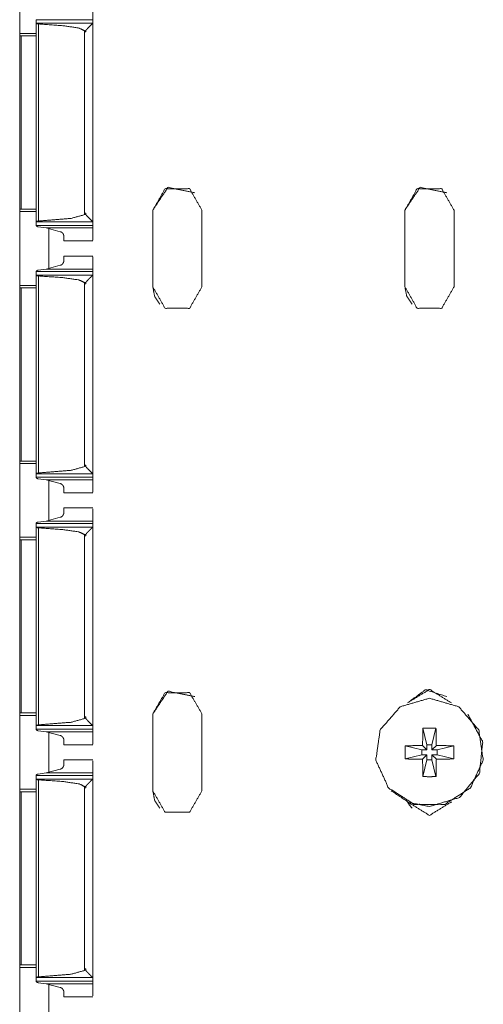
# Model space of a CAD drawing. Units: inches. Extents: x 1.43 to 9.68, y 3.41 to 7.51.
# Drawn here: x 1.43 to 1.66, y 5.39 to 5.88 of the extents above; entities that cross this region are included whole.
import ezdxf

# ---------------------------------------------------------------- set-up
doc = ezdxf.new("R2010")
doc.units = ezdxf.units.IN
doc.header["$MEASUREMENT"] = 0
doc.layers.add('1', color=7, linetype='Continuous', true_color=0xffffff)

msp = doc.modelspace()

# ---------------------------------------------------------------- linework, layer by layer
at = {"layer": '1', "color": 7, "linetype": 'Continuous', "lineweight": 13}
for p, q in [((1.43032, 5.9074), (1.43032, 5.87082)), ((1.43839, 5.8759), (1.43839, 5.87763)), ((1.43839, 5.87763), (1.46652, 5.87763)), ((1.46652, 5.87598), (1.46652, 5.87763)), ((1.4384, 5.87587), (1.43839, 5.8759)), ((1.43839, 5.8759), (1.43839, 5.77734)), ((1.4384, 5.87587), (1.46646, 5.87587)), ((1.43953, 5.8755), (1.43953, 5.77774)), ((1.46244, 5.87218), (1.46244, 5.87157)), ((1.46244, 5.87218), (1.46309, 5.87218)), ((1.46309, 5.87157), (1.46309, 5.87218)), ((1.46652, 5.87598), (1.46646, 5.87587)), ((1.46652, 5.87598), (1.46652, 5.77725)), ((1.46652, 5.87512), (1.46652, 5.87337)), ((1.43028, 5.86961), (1.43028, 5.78365)), ((1.43032, 5.87082), (1.43839, 5.87082)), ((1.43099, 5.86961), (1.43839, 5.86961)), ((1.43099, 5.86961), (1.43099, 5.78365)), ((1.46244, 5.87157), (1.46244, 5.78091)), ((1.46309, 5.87157), (1.46244, 5.87157)), ((1.46244, 5.87157), (1.46309, 5.87157)), ((1.46652, 5.86962), (1.46652, 5.78365)), ((1.46652, 5.86962), (1.46652, 5.86962)), ((1.43099, 5.78365), (1.43028, 5.78365)), ((1.43032, 5.7824), (1.43032, 5.74582)), ((1.43032, 5.7824), (1.43839, 5.7824)), ((1.43099, 5.78365), (1.43839, 5.78365)), ((1.46306, 5.78167), (1.46248, 5.78167)), ((1.46248, 5.78106), (1.46248, 5.78167)), ((1.46248, 5.78106), (1.46306, 5.78106)), ((1.46306, 5.78167), (1.46306, 5.78106)), ((1.46652, 5.78365), (1.46652, 5.78365)), ((1.46652, 5.7799), (1.46652, 5.77811)), ((1.49626, 5.78317), (1.49626, 5.74505)), ((1.49626, 5.74504), (1.49626, 5.78317)), ((1.49626, 5.78317), (1.49626, 5.78317)), ((1.52063, 5.78317), (1.52063, 5.74505)), ((1.62126, 5.78317), (1.62126, 5.74505)), ((1.62126, 5.74504), (1.62126, 5.78317)), ((1.62126, 5.78317), (1.62126, 5.78317)), ((1.64563, 5.78317), (1.64563, 5.74505)), ((1.4384, 5.77737), (1.43839, 5.77734)), ((1.43839, 5.77734), (1.43839, 5.7756)), ((1.43839, 5.7756), (1.46652, 5.7756)), ((1.4384, 5.77737), (1.46646, 5.77737)), ((1.44336, 5.77432), (1.43947, 5.77485)), ((1.44336, 5.77432), (1.45027, 5.77246)), ((1.44336, 5.77432), (1.46652, 5.77432)), ((1.46652, 5.77725), (1.46646, 5.77737)), ((1.46652, 5.77725), (1.46652, 5.7756)), ((1.44469, 5.77388), (1.44469, 5.75435)), ((1.4447, 5.77386), (1.4447, 5.7543)), ((1.45215, 5.76786), (1.46652, 5.76786)), ((1.46652, 5.76037), (1.45215, 5.76037)), ((1.45027, 5.75577), (1.44336, 5.75391)), ((1.43839, 5.7509), (1.43839, 5.75263)), ((1.43839, 5.75263), (1.46652, 5.75263)), ((1.4384, 5.75087), (1.43839, 5.7509)), ((1.43839, 5.7509), (1.43839, 5.65234)), ((1.4384, 5.75087), (1.46646, 5.75087)), ((1.43947, 5.75338), (1.44336, 5.75391)), ((1.43953, 5.7505), (1.43953, 5.65274)), ((1.44336, 5.75391), (1.46652, 5.75391)), ((1.46652, 5.75098), (1.46646, 5.75087)), ((1.46652, 5.75098), (1.46652, 5.75263)), ((1.46652, 5.75098), (1.46652, 5.65225)), ((1.46652, 5.75012), (1.46652, 5.74837)), ((1.43032, 5.74582), (1.43839, 5.74582)), ((1.46244, 5.74718), (1.46244, 5.74657)), ((1.46244, 5.74718), (1.46309, 5.74718)), ((1.46244, 5.74657), (1.46244, 5.65591)), ((1.46309, 5.74657), (1.46244, 5.74657)), ((1.46244, 5.74657), (1.46309, 5.74657)), ((1.46309, 5.74657), (1.46309, 5.74718)), ((1.49626, 5.74504), (1.49626, 5.74505)), ((1.62126, 5.74504), (1.62126, 5.74505)), ((1.43028, 5.74461), (1.43028, 5.65865)), ((1.43099, 5.74461), (1.43839, 5.74461)), ((1.43099, 5.74461), (1.43099, 5.65865)), ((1.46652, 5.74462), (1.46652, 5.65865)), ((1.46652, 5.74462), (1.46652, 5.74462)), ((1.43099, 5.65865), (1.43028, 5.65865)), ((1.43032, 5.6574), (1.43032, 5.62082)), ((1.43032, 5.6574), (1.43839, 5.6574)), ((1.43099, 5.65865), (1.43839, 5.65865)), ((1.46652, 5.65865), (1.46652, 5.65865)), ((1.4384, 5.65237), (1.43839, 5.65234)), ((1.43839, 5.65234), (1.43839, 5.6506)), ((1.4384, 5.65237), (1.46646, 5.65237)), ((1.46248, 5.65606), (1.46248, 5.65667)), ((1.46306, 5.65667), (1.46248, 5.65667)), ((1.46248, 5.65606), (1.46306, 5.65606)), ((1.46306, 5.65667), (1.46306, 5.65606)), ((1.46652, 5.65225), (1.46646, 5.65237)), ((1.46652, 5.6549), (1.46652, 5.65311)), ((1.46652, 5.65225), (1.46652, 5.6506)), ((1.43839, 5.6506), (1.46652, 5.6506)), ((1.44336, 5.64932), (1.43947, 5.64985)), ((1.44336, 5.64932), (1.45027, 5.64746)), ((1.44336, 5.64932), (1.46652, 5.64932)), ((1.44469, 5.64888), (1.44469, 5.62935)), ((1.4447, 5.64886), (1.4447, 5.6293)), ((1.45215, 5.64286), (1.46652, 5.64286)), ((1.46652, 5.63537), (1.45215, 5.63537)), ((1.43947, 5.62838), (1.44336, 5.62891)), ((1.45027, 5.63077), (1.44336, 5.62891)), ((1.44336, 5.62891), (1.46652, 5.62891)), ((1.43839, 5.6259), (1.43839, 5.62763)), ((1.43839, 5.62763), (1.46652, 5.62763)), ((1.4384, 5.62587), (1.43839, 5.6259)), ((1.43839, 5.6259), (1.43839, 5.52734)), ((1.4384, 5.62587), (1.46646, 5.62587)), ((1.43953, 5.6255), (1.43953, 5.52774)), ((1.46652, 5.62598), (1.46646, 5.62587)), ((1.46652, 5.62598), (1.46652, 5.62763)), ((1.46652, 5.62598), (1.46652, 5.52725)), ((1.46652, 5.62512), (1.46652, 5.62337)), ((1.43028, 5.61961), (1.43028, 5.53365)), ((1.43032, 5.62082), (1.43839, 5.62082)), ((1.43099, 5.61961), (1.43839, 5.61961)), ((1.43099, 5.61961), (1.43099, 5.53365)), ((1.46244, 5.62218), (1.46244, 5.62157)), ((1.46244, 5.62218), (1.46309, 5.62218)), ((1.46244, 5.62157), (1.46244, 5.53091)), ((1.46309, 5.62157), (1.46244, 5.62157)), ((1.46244, 5.62157), (1.46309, 5.62157)), ((1.46309, 5.62157), (1.46309, 5.62218)), ((1.46652, 5.61962), (1.46652, 5.53365)), ((1.46652, 5.61962), (1.46652, 5.61962)), ((1.43099, 5.53365), (1.43028, 5.53365)), ((1.43032, 5.5324), (1.43032, 5.49582)), ((1.43032, 5.5324), (1.43839, 5.5324)), ((1.43099, 5.53365), (1.43839, 5.53365)), ((1.46248, 5.53106), (1.46248, 5.53167)), ((1.46306, 5.53167), (1.46248, 5.53167)), ((1.46248, 5.53106), (1.46306, 5.53106)), ((1.46306, 5.53167), (1.46306, 5.53106)), ((1.46652, 5.53365), (1.46652, 5.53365)), ((1.49626, 5.53317), (1.49626, 5.49505)), ((1.49626, 5.49504), (1.49626, 5.53317)), ((1.49626, 5.53317), (1.49626, 5.53317)), ((1.52063, 5.53317), (1.52063, 5.49505)), ((1.65245, 5.53311), (1.65245, 5.53311)), ((1.4384, 5.52737), (1.43839, 5.52734)), ((1.43839, 5.52734), (1.43839, 5.5256)), ((1.43839, 5.5256), (1.46652, 5.5256)), ((1.4384, 5.52737), (1.46646, 5.52737)), ((1.46652, 5.52725), (1.46646, 5.52737)), ((1.46652, 5.5299), (1.46652, 5.52811)), ((1.46652, 5.52725), (1.46652, 5.5256)), ((1.63021, 5.52613), (1.6322, 5.51786)), ((1.63668, 5.52613), (1.6347, 5.51786)), ((1.44336, 5.52432), (1.43947, 5.52485)), ((1.44336, 5.52432), (1.45027, 5.52246)), ((1.44336, 5.52432), (1.46652, 5.52432)), ((1.44469, 5.52388), (1.44469, 5.50435)), ((1.4447, 5.52386), (1.4447, 5.50436)), ((1.45215, 5.51786), (1.46652, 5.51786)), ((1.62142, 5.51735), (1.6297, 5.51536)), ((1.6322, 5.51536), (1.6297, 5.51536)), ((1.6297, 5.51286), (1.6297, 5.51536)), ((1.63004, 5.51752), (1.6322, 5.51536)), ((1.6322, 5.51786), (1.6322, 5.51536)), ((1.6347, 5.51786), (1.6322, 5.51786)), ((1.6347, 5.51786), (1.6347, 5.51536)), ((1.6347, 5.51536), (1.63685, 5.51752)), ((1.6347, 5.51536), (1.6372, 5.51536)), ((1.64546, 5.51735), (1.6372, 5.51536)), ((1.6372, 5.51286), (1.6372, 5.51536)), ((1.62142, 5.51087), (1.6297, 5.51286)), ((1.6322, 5.51286), (1.6297, 5.51286)), ((1.6322, 5.51286), (1.63004, 5.5107)), ((1.6322, 5.51036), (1.6322, 5.51286)), ((1.63685, 5.5107), (1.6347, 5.51286)), ((1.6347, 5.51036), (1.6347, 5.51286)), ((1.6347, 5.51286), (1.6372, 5.51286)), ((1.64546, 5.51087), (1.6372, 5.51286)), ((1.45027, 5.50577), (1.44336, 5.50391)), ((1.46652, 5.51037), (1.45215, 5.51037)), ((1.63021, 5.50209), (1.6322, 5.51036)), ((1.6347, 5.51036), (1.6322, 5.51036)), ((1.63668, 5.50209), (1.6347, 5.51036)), ((1.43839, 5.5009), (1.43839, 5.50263)), ((1.43839, 5.50263), (1.46652, 5.50263)), ((1.4384, 5.50087), (1.43839, 5.5009)), ((1.43839, 5.5009), (1.43839, 5.40234)), ((1.4384, 5.50087), (1.46646, 5.50087)), ((1.43947, 5.50338), (1.44336, 5.50391)), ((1.44336, 5.50391), (1.46652, 5.50391)), ((1.46652, 5.50098), (1.46646, 5.50087)), ((1.46652, 5.50098), (1.46652, 5.50263)), ((1.46652, 5.50098), (1.46652, 5.40225)), ((1.43032, 5.49582), (1.43839, 5.49582)), ((1.43953, 5.5005), (1.43953, 5.40274)), ((1.46244, 5.49718), (1.46244, 5.49657)), ((1.46244, 5.49718), (1.46309, 5.49718)), ((1.46244, 5.49657), (1.46244, 5.40591)), ((1.46309, 5.49657), (1.46244, 5.49657)), ((1.46244, 5.49657), (1.46309, 5.49657)), ((1.46309, 5.49657), (1.46309, 5.49718)), ((1.46652, 5.50012), (1.46652, 5.49837)), ((1.43028, 5.49461), (1.43028, 5.40865)), ((1.43099, 5.49461), (1.43839, 5.49461)), ((1.43099, 5.49461), (1.43099, 5.40865)), ((1.46652, 5.49462), (1.46652, 5.40865)), ((1.46652, 5.49462), (1.46652, 5.49462)), ((1.49626, 5.49504), (1.49626, 5.49505)), ((1.61444, 5.49511), (1.61444, 5.4951)), ((1.43099, 5.40865), (1.43028, 5.40865)), ((1.43099, 5.40865), (1.43839, 5.40865)), ((1.46652, 5.40865), (1.46652, 5.40865)), ((1.43032, 5.4074), (1.43032, 5.37082)), ((1.43032, 5.4074), (1.43839, 5.4074)), ((1.46248, 5.40606), (1.46248, 5.40667)), ((1.46306, 5.40667), (1.46248, 5.40667)), ((1.46248, 5.40606), (1.46306, 5.40606)), ((1.46306, 5.40667), (1.46306, 5.40606)), ((1.46652, 5.4049), (1.46652, 5.40311)), ((1.4384, 5.40237), (1.43839, 5.40234)), ((1.43839, 5.40234), (1.43839, 5.4006)), ((1.43839, 5.4006), (1.46652, 5.4006)), ((1.4384, 5.40237), (1.46646, 5.40237)), ((1.44336, 5.39932), (1.43947, 5.39985)), ((1.44336, 5.39932), (1.45027, 5.39746)), ((1.44336, 5.39932), (1.46652, 5.39932)), ((1.44469, 5.39888), (1.44469, 5.37935)), ((1.4447, 5.39892), (1.4447, 5.37936)), ((1.46652, 5.40225), (1.46646, 5.40237)), ((1.46652, 5.40225), (1.46652, 5.4006)), ((1.45215, 5.39286), (1.46652, 5.39286))]:
    msp.add_line(p, q, dxfattribs=at)
for points, knots in [([(1.46652, 5.87891), (1.46652, 5.885), (1.46652, 5.87512)], [0, 0, 0.381312, 1, 1]), ([(1.43953, 5.8755), (1.43941, 5.8755), (1.43906, 5.87556), (1.43875, 5.87566), (1.43851, 5.87578), (1.4384, 5.87587)], [0, 0, 0.101103, 0.39342, 0.662453, 0.885334, 1, 1]), ([(1.43953, 5.8755), (1.45168, 5.87466), (1.45966, 5.87351), (1.46244, 5.87218)], [0, 0, 0.522054, 0.867857, 1, 1]), ([(1.46646, 5.87587), (1.46634, 5.87574), (1.46518, 5.87458), (1.46387, 5.87323), (1.46349, 5.87282), (1.46326, 5.87255), (1.46314, 5.87236), (1.4631, 5.87223), (1.46309, 5.87218)], [0, 0, 0.035322, 0.361564, 0.736576, 0.846167, 0.918065, 0.961393, 0.98862, 1, 1]), ([(1.43099, 5.86961), (1.43046, 5.86961), (1.43028, 5.86961)], [0, 0, 0.743969, 1, 1]), ([(1.49626, 5.78317), (1.50378, 5.79443), (1.51707, 5.79179)], [0, 0, 0.500004, 1, 1]), ([(1.52063, 5.78317), (1.51454, 5.79373), (1.50235, 5.79373), (1.49626, 5.78317)], [0, 0, 0.333333, 0.666667, 1, 1]), ([(1.62126, 5.78317), (1.62878, 5.79443), (1.64207, 5.79179)], [0, 0, 0.500004, 1, 1]), ([(1.64563, 5.78317), (1.63954, 5.79373), (1.62735, 5.79373), (1.62126, 5.78317)], [0, 0, 0.333333, 0.666667, 1, 1]), ([(1.46244, 5.78091), (1.45585, 5.77906), (1.43953, 5.77774)], [0, 0, 0.294994, 1, 1]), ([(1.46244, 5.78091), (1.46246, 5.78096), (1.46248, 5.78106)], [0, 0, 0.362649, 1, 1]), ([(1.46306, 5.78106), (1.46306, 5.78101), (1.46311, 5.78089), (1.46338, 5.78052), (1.46459, 5.77926), (1.46622, 5.77761), (1.46646, 5.77737)], [0, 0, 0.009714, 0.036152, 0.125672, 0.472913, 0.93242, 1, 1]), ([(1.43839, 5.7756), (1.43839, 5.77556), (1.43839, 5.7755)], [0, 0, 0.44, 1, 1]), ([(1.43839, 5.7755), (1.43842, 5.77541), (1.43857, 5.77524), (1.43885, 5.77505), (1.4392, 5.77491), (1.43947, 5.77485)], [0, 0, 0.070725, 0.240897, 0.50573, 0.789609, 1, 1]), ([(1.4384, 5.77737), (1.4385, 5.77745), (1.43872, 5.77756), (1.43906, 5.77767), (1.43948, 5.77774), (1.43953, 5.77774)], [0, 0, 0.09828, 0.303844, 0.603456, 0.952963, 1, 1]), ([(1.46652, 5.77811), (1.46652, 5.76824), (1.46652, 5.77432)], [0, 0, 0.61862, 1, 1]), ([(1.45027, 5.77246), (1.4505, 5.77244), (1.45083, 5.77234), (1.45127, 5.77205), (1.45179, 5.77144), (1.45209, 5.77076), (1.45215, 5.77034)], [0, 0, 0.074246, 0.186357, 0.359971, 0.618552, 0.861503, 1, 1]), ([(1.46652, 5.75391), (1.46652, 5.76), (1.46652, 5.75012)], [0, 0, 0.381312, 1, 1]), ([(1.45215, 5.7579), (1.45206, 5.75739), (1.45167, 5.75662), (1.45121, 5.75613), (1.4508, 5.75589), (1.45043, 5.75578), (1.45027, 5.75577)], [0, 0, 0.169233, 0.448153, 0.667685, 0.823191, 0.947108, 1, 1]), ([(1.43947, 5.75338), (1.43929, 5.75335), (1.43897, 5.75324), (1.43869, 5.75309), (1.43847, 5.75289), (1.43839, 5.75273)], [0, 0, 0.1425, 0.396171, 0.640776, 0.864958, 1, 1]), ([(1.43839, 5.75273), (1.43839, 5.75268), (1.43839, 5.75263)], [0, 0, 0.558233, 1, 1]), ([(1.43953, 5.7505), (1.43941, 5.7505), (1.43906, 5.75056), (1.43875, 5.75066), (1.43851, 5.75078), (1.4384, 5.75087)], [0, 0, 0.101103, 0.39342, 0.662453, 0.885334, 1, 1]), ([(1.43953, 5.7505), (1.45168, 5.74966), (1.45966, 5.74851), (1.46244, 5.74718)], [0, 0, 0.522054, 0.867857, 1, 1]), ([(1.46646, 5.75087), (1.46634, 5.75074), (1.46518, 5.74958), (1.46387, 5.74823), (1.46349, 5.74782), (1.46326, 5.74755), (1.46314, 5.74736), (1.4631, 5.74723), (1.46309, 5.74718)], [0, 0, 0.035322, 0.361564, 0.736576, 0.846167, 0.918065, 0.961393, 0.98862, 1, 1]), ([(1.49626, 5.74505), (1.50235, 5.73449), (1.51454, 5.73449), (1.52063, 5.74505)], [0, 0, 0.333333, 0.666667, 1, 1]), ([(1.49983, 5.73643), (1.49719, 5.74038), (1.49626, 5.74504)], [0, 0, 0.5, 1, 1]), ([(1.62126, 5.74505), (1.62735, 5.73449), (1.63954, 5.73449), (1.64563, 5.74505)], [0, 0, 0.333333, 0.666667, 1, 1]), ([(1.62483, 5.73643), (1.62219, 5.74038), (1.62126, 5.74504)], [0, 0, 0.5, 1, 1]), ([(1.43099, 5.74461), (1.43046, 5.74461), (1.43028, 5.74461)], [0, 0, 0.743969, 1, 1]), ([(1.4384, 5.65237), (1.4385, 5.65245), (1.43872, 5.65256), (1.43906, 5.65267), (1.43948, 5.65274), (1.43953, 5.65274)], [0, 0, 0.09828, 0.303844, 0.603456, 0.952963, 1, 1]), ([(1.46244, 5.65591), (1.45585, 5.65406), (1.43953, 5.65274)], [0, 0, 0.294994, 1, 1]), ([(1.46244, 5.65591), (1.46246, 5.65596), (1.46248, 5.65606)], [0, 0, 0.362649, 1, 1]), ([(1.46306, 5.65606), (1.46306, 5.65601), (1.46311, 5.65589), (1.46338, 5.65552), (1.46459, 5.65426), (1.46622, 5.65261), (1.46646, 5.65237)], [0, 0, 0.009714, 0.036152, 0.125672, 0.472913, 0.93242, 1, 1]), ([(1.46652, 5.65311), (1.46652, 5.64324), (1.46652, 5.64932)], [0, 0, 0.61862, 1, 1]), ([(1.43839, 5.6506), (1.43839, 5.65056), (1.43839, 5.6505)], [0, 0, 0.44, 1, 1]), ([(1.43839, 5.6505), (1.43842, 5.65041), (1.43857, 5.65024), (1.43885, 5.65005), (1.4392, 5.64991), (1.43947, 5.64985)], [0, 0, 0.070725, 0.240897, 0.50573, 0.789609, 1, 1]), ([(1.45027, 5.64746), (1.4505, 5.64744), (1.45083, 5.64734), (1.45127, 5.64705), (1.45179, 5.64644), (1.45209, 5.64576), (1.45215, 5.64534)], [0, 0, 0.074246, 0.186357, 0.359971, 0.618552, 0.861503, 1, 1]), ([(1.45215, 5.6329), (1.45206, 5.63239), (1.45167, 5.63162), (1.45121, 5.63113), (1.4508, 5.63089), (1.45043, 5.63078), (1.45027, 5.63077)], [0, 0, 0.169233, 0.448154, 0.667686, 0.823192, 0.947141, 1, 1]), ([(1.46652, 5.62891), (1.46652, 5.635), (1.46652, 5.62512)], [0, 0, 0.381312, 1, 1]), ([(1.43947, 5.62838), (1.43929, 5.62835), (1.43897, 5.62824), (1.43869, 5.62809), (1.43847, 5.62789), (1.43839, 5.62773)], [0, 0, 0.1425, 0.396171, 0.640776, 0.864958, 1, 1]), ([(1.43839, 5.62773), (1.43839, 5.62768), (1.43839, 5.62763)], [0, 0, 0.558233, 1, 1]), ([(1.43953, 5.6255), (1.43941, 5.6255), (1.43906, 5.62556), (1.43875, 5.62566), (1.43851, 5.62578), (1.4384, 5.62587)], [0, 0, 0.101103, 0.39342, 0.662453, 0.885334, 1, 1]), ([(1.43953, 5.6255), (1.45168, 5.62466), (1.45966, 5.62351), (1.46244, 5.62218)], [0, 0, 0.522054, 0.867857, 1, 1]), ([(1.46646, 5.62587), (1.46634, 5.62574), (1.46518, 5.62458), (1.46387, 5.62323), (1.46349, 5.62282), (1.46326, 5.62255), (1.46314, 5.62236), (1.4631, 5.62223), (1.46309, 5.62218)], [0, 0, 0.035322, 0.361563, 0.736575, 0.846166, 0.918076, 0.961393, 0.98862, 1, 1]), ([(1.43099, 5.61961), (1.43046, 5.61961), (1.43028, 5.61961)], [0, 0, 0.743969, 1, 1]), ([(1.64431, 5.53869), (1.63345, 5.54536), (1.62258, 5.53869)], [0, 0, 0.499997, 1, 1]), ([(1.62258, 5.53869), (1.63154, 5.54521), (1.64207, 5.54179)], [0, 0, 0.5, 1, 1]), ([(1.49626, 5.53317), (1.50378, 5.54443), (1.51707, 5.54179)], [0, 0, 0.500004, 1, 1]), ([(1.52063, 5.53317), (1.51454, 5.54373), (1.50235, 5.54373), (1.49626, 5.53317)], [0, 0, 0.333333, 0.666667, 1, 1]), ([(1.63345, 5.54098), (1.61892, 5.53672), (1.609, 5.52527), (1.60684, 5.51028), (1.61314, 5.49651), (1.62587, 5.48832), (1.64102, 5.48832), (1.65376, 5.49651), (1.66005, 5.51028), (1.65789, 5.52527), (1.64798, 5.53672), (1.63345, 5.54098)], [0, 0, 0.090909, 0.181817, 0.272726, 0.363636, 0.454545, 0.545455, 0.636363, 0.727273, 0.818183, 0.909091, 1, 1]), ([(1.46244, 5.53091), (1.45585, 5.52906), (1.43953, 5.52774)], [0, 0, 0.294994, 1, 1]), ([(1.46244, 5.53091), (1.46246, 5.53096), (1.46248, 5.53106)], [0, 0, 0.362649, 1, 1]), ([(1.46306, 5.53106), (1.46306, 5.53101), (1.46311, 5.53089), (1.46338, 5.53052), (1.46459, 5.52926), (1.46568, 5.52815), (1.46622, 5.52761), (1.46646, 5.52737)], [0, 0, 0.009714, 0.036145, 0.125677, 0.472916, 0.781534, 0.932421, 1, 1]), ([(1.63345, 5.48723), (1.64838, 5.49176), (1.65828, 5.50382), (1.65981, 5.51935), (1.65245, 5.53311)], [0, 0, 0.25, 0.499997, 0.749998, 1, 1]), ([(1.43839, 5.5256), (1.43839, 5.52556), (1.43839, 5.5255)], [0, 0, 0.44, 1, 1]), ([(1.43839, 5.5255), (1.43842, 5.52541), (1.43857, 5.52524), (1.43885, 5.52505), (1.4392, 5.52491), (1.43947, 5.52485)], [0, 0, 0.070725, 0.240897, 0.50573, 0.789609, 1, 1]), ([(1.4384, 5.52737), (1.4385, 5.52745), (1.43872, 5.52756), (1.43906, 5.52767), (1.43948, 5.52774), (1.43953, 5.52774)], [0, 0, 0.09828, 0.303844, 0.603456, 0.952963, 1, 1]), ([(1.46652, 5.52811), (1.46652, 5.51824), (1.46652, 5.52432)], [0, 0, 0.61862, 1, 1]), ([(1.63004, 5.51752), (1.6301, 5.52189), (1.63021, 5.52613)], [0, 0, 0.507101, 1, 1]), ([(1.63685, 5.51752), (1.63679, 5.52189), (1.63668, 5.52613)], [0, 0, 0.507102, 1, 1]), ([(1.45027, 5.52246), (1.4505, 5.52244), (1.45083, 5.52234), (1.45127, 5.52205), (1.45179, 5.52144), (1.45209, 5.52076), (1.45215, 5.52034)], [0, 0, 0.074246, 0.186357, 0.359971, 0.618552, 0.861503, 1, 1]), ([(1.63004, 5.51752), (1.62567, 5.51746), (1.62142, 5.51735)], [0, 0, 0.507107, 1, 1]), ([(1.63685, 5.51752), (1.64122, 5.51746), (1.64546, 5.51735)], [0, 0, 0.507095, 1, 1]), ([(1.63004, 5.5107), (1.62567, 5.51076), (1.62142, 5.51087)], [0, 0, 0.507107, 1, 1]), ([(1.63004, 5.5107), (1.6301, 5.50633), (1.63021, 5.50209)], [0, 0, 0.5071, 1, 1]), ([(1.63685, 5.5107), (1.63679, 5.50633), (1.63668, 5.50209)], [0, 0, 0.507101, 1, 1]), ([(1.63685, 5.5107), (1.64122, 5.51076), (1.64546, 5.51087)], [0, 0, 0.507095, 1, 1]), ([(1.45215, 5.5079), (1.45206, 5.50739), (1.45167, 5.50662), (1.45121, 5.50613), (1.4508, 5.50589), (1.45043, 5.50578), (1.45027, 5.50577)], [0, 0, 0.169233, 0.448154, 0.667686, 0.823192, 0.947141, 1, 1]), ([(1.46652, 5.50391), (1.46652, 5.51), (1.46652, 5.50012)], [0, 0, 0.381312, 1, 1]), ([(1.43947, 5.50338), (1.43929, 5.50335), (1.43897, 5.50324), (1.43869, 5.50309), (1.43847, 5.50289), (1.43839, 5.50273)], [0, 0, 0.1425, 0.396171, 0.640776, 0.864958, 1, 1]), ([(1.43839, 5.50273), (1.43839, 5.50268), (1.43839, 5.50263)], [0, 0, 0.558233, 1, 1]), ([(1.43953, 5.5005), (1.43941, 5.5005), (1.43906, 5.50056), (1.43875, 5.50066), (1.43851, 5.50078), (1.4384, 5.50087)], [0, 0, 0.101103, 0.39342, 0.662453, 0.885334, 1, 1]), ([(1.46646, 5.50087), (1.46634, 5.50074), (1.46518, 5.49958), (1.46387, 5.49823), (1.46349, 5.49782), (1.46326, 5.49755), (1.46314, 5.49736), (1.4631, 5.49723), (1.46309, 5.49718)], [0, 0, 0.035322, 0.361563, 0.736575, 0.846166, 0.918076, 0.961393, 0.98862, 1, 1]), ([(1.43953, 5.5005), (1.45168, 5.49966), (1.45966, 5.49851), (1.46244, 5.49718)], [0, 0, 0.522054, 0.867857, 1, 1]), ([(1.43099, 5.49461), (1.43046, 5.49461), (1.43028, 5.49461)], [0, 0, 0.743969, 1, 1]), ([(1.49626, 5.49505), (1.50235, 5.48449), (1.51454, 5.48449), (1.52063, 5.49505)], [0, 0, 0.333333, 0.666667, 1, 1]), ([(1.49983, 5.48643), (1.49719, 5.49038), (1.49626, 5.49504)], [0, 0, 0.5, 1, 1]), ([(1.61444, 5.49511), (1.62316, 5.48928), (1.63345, 5.48723)], [0, 0, 0.499997, 1, 1]), ([(1.62483, 5.48643), (1.62358, 5.48789), (1.62258, 5.48953)], [0, 0, 0.499972, 1, 1]), ([(1.46244, 5.40591), (1.45585, 5.40406), (1.43953, 5.40274)], [0, 0, 0.294994, 1, 1]), ([(1.46244, 5.40591), (1.46246, 5.40596), (1.46248, 5.40606)], [0, 0, 0.362649, 1, 1]), ([(1.46306, 5.40606), (1.46306, 5.40601), (1.46311, 5.40589), (1.46338, 5.40552), (1.46459, 5.40426), (1.46568, 5.40315), (1.46622, 5.40261), (1.46646, 5.40237)], [0, 0, 0.009714, 0.036145, 0.125677, 0.472916, 0.781534, 0.932421, 1, 1]), ([(1.46652, 5.40311), (1.46652, 5.39324), (1.46652, 5.39932)], [0, 0, 0.61862, 1, 1]), ([(1.43839, 5.4005), (1.43842, 5.40041), (1.43857, 5.40024), (1.43885, 5.40005), (1.4392, 5.39991), (1.43947, 5.39985)], [0, 0, 0.070746, 0.240914, 0.505741, 0.789614, 1, 1]), ([(1.4384, 5.40237), (1.4385, 5.40245), (1.43872, 5.40256), (1.43906, 5.40267), (1.43948, 5.40274), (1.43953, 5.40274)], [0, 0, 0.09828, 0.303844, 0.603456, 0.952963, 1, 1]), ([(1.45027, 5.39746), (1.4505, 5.39744), (1.45083, 5.39734), (1.45127, 5.39705), (1.45179, 5.39644), (1.45209, 5.39576), (1.45215, 5.39534)], [0, 0, 0.074246, 0.186357, 0.359971, 0.618552, 0.861503, 1, 1])]:
    msp.add_open_spline(points, degree=1, knots=knots, dxfattribs=at)
for points in [[(1.46652, 5.86962), (1.46652, 5.87337)], [(1.43032, 5.87082), (1.43032, 5.86957)], [(1.43032, 5.78365), (1.43032, 5.7824)], [(1.46652, 5.7799), (1.46652, 5.78365)], [(1.46652, 5.7756), (1.46652, 5.77432)], [(1.45215, 5.76786), (1.45215, 5.77034)], [(1.45215, 5.7579), (1.45215, 5.76037)], [(1.46652, 5.75391), (1.46652, 5.75263)], [(1.43032, 5.74582), (1.43032, 5.74457)], [(1.46652, 5.74462), (1.46652, 5.74837)], [(1.43032, 5.65865), (1.43032, 5.6574)], [(1.46652, 5.6549), (1.46652, 5.65865)], [(1.46652, 5.6506), (1.46652, 5.64932)], [(1.45215, 5.64286), (1.45215, 5.64534)], [(1.45215, 5.6329), (1.45215, 5.63537)], [(1.46652, 5.62891), (1.46652, 5.62763)], [(1.46652, 5.61962), (1.46652, 5.62337)], [(1.43032, 5.62082), (1.43032, 5.61957)], [(1.43032, 5.53365), (1.43032, 5.5324)], [(1.46652, 5.5299), (1.46652, 5.53365)], [(1.46652, 5.5256), (1.46652, 5.52432)], [(1.63668, 5.52613), (1.63344, 5.52618), (1.63021, 5.52613)], [(1.45215, 5.51786), (1.45215, 5.52034)], [(1.62142, 5.51087), (1.62137, 5.51411), (1.62142, 5.51735)], [(1.64546, 5.51087), (1.64552, 5.51411), (1.64546, 5.51735)], [(1.45215, 5.5079), (1.45215, 5.51037)], [(1.46652, 5.50391), (1.46652, 5.50263)], [(1.63668, 5.50209), (1.63344, 5.50204), (1.63021, 5.50209)], [(1.43032, 5.49582), (1.43032, 5.49457)], [(1.46652, 5.49462), (1.46652, 5.49837)], [(1.62258, 5.48953), (1.63345, 5.48286), (1.64431, 5.48953)], [(1.43032, 5.40865), (1.43032, 5.4074)], [(1.46652, 5.4049), (1.46652, 5.40865)], [(1.43839, 5.4006), (1.43839, 5.4005)], [(1.46652, 5.4006), (1.46652, 5.39932)], [(1.45215, 5.39286), (1.45215, 5.39534)]]:
    msp.add_open_spline(points, degree=1, dxfattribs=at)

doc.saveas('drawing.dxf')
